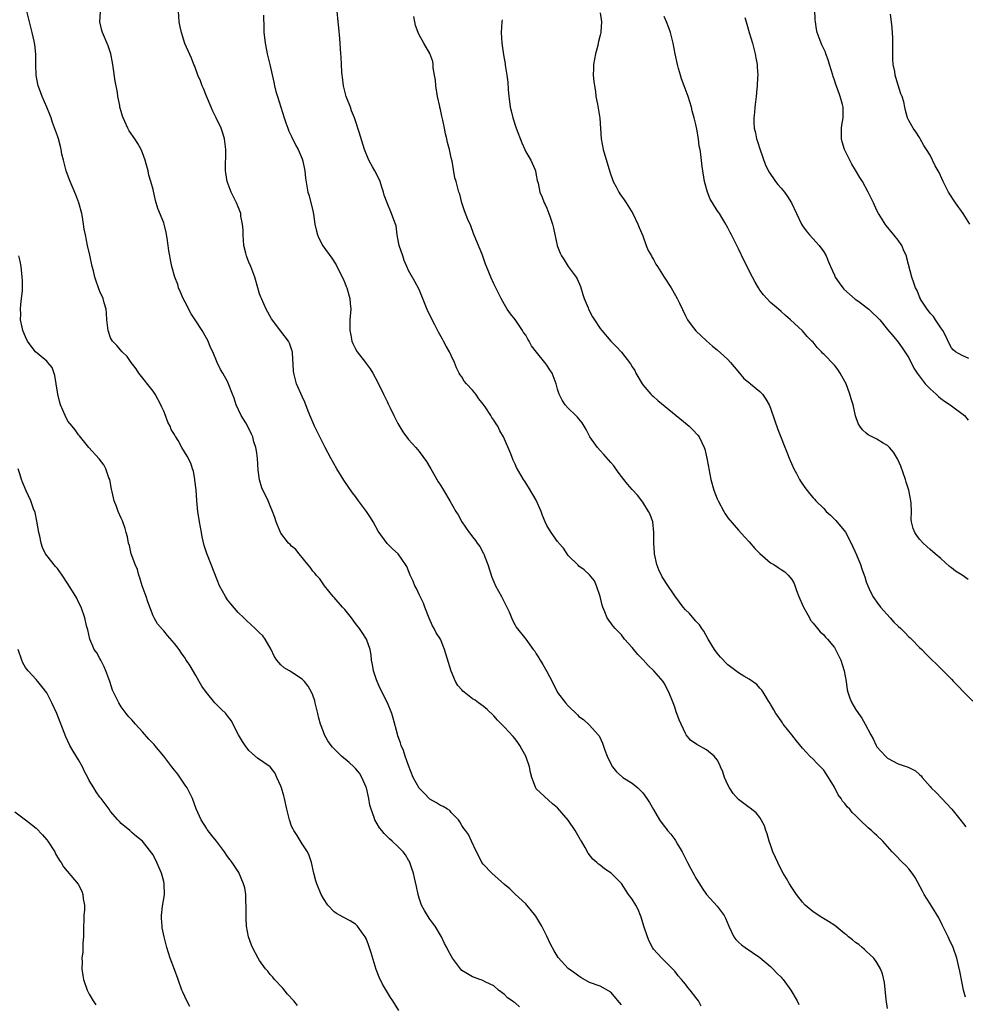
# Model space of a CAD drawing. Units: inches. Extents: x 2514000 to 2515597, y 1512000 to 1515000.
# Drawn here: x 2514860 to 2515038, y 1512174 to 1512359 of the extents above; entities that cross this region are included whole.
import ezdxf

# ---------------------------------------------------------------- set-up
doc = ezdxf.new("R2010")
doc.units = ezdxf.units.IN
doc.header["$MEASUREMENT"] = 0
doc.layers.add('LD25141512_10ft', color=93, linetype='Continuous')

msp = doc.modelspace()

# ---------------------------------------------------------------- linework, layer by layer
at = {"layer": 'LD25141512_10ft'}
for points, elevation in [([(2515038.29, 1512295.71), (2515037, 1512296.27), (2515035.77, 1512297), (2515035.35, 1512297.35), (2515035, 1512297.73), (2515034.57, 1512298.57), (2515033.92, 1512299.92), (2515033.38, 1512301), (2515033, 1512301.5), (2515032, 1512303), (2515031.61, 1512303.61), (2515031, 1512304.28), (2515030.71, 1512304.71), (2515030.42, 1512305), (2515029.33, 1512306.67), (2515029.14, 1512307), (2515029.11, 1512307.11), (2515029, 1512307.33), (2515028.54, 1512308.54), (2515028.23, 1512309), (2515027.95, 1512309.95), (2515027.58, 1512311), (2515026.62, 1512314.62), (2515026.54, 1512315), (2515026.14, 1512315.86), (2515025.67, 1512317), (2515025, 1512317.96), (2515024.18, 1512319), (2515022.73, 1512320.73), (2515022.55, 1512321), (2515021.87, 1512322.13), (2515021.32, 1512323), (2515021, 1512323.58), (2515020.34, 1512325), (2515019.37, 1512327), (2515018.26, 1512329), (2515017.78, 1512329.78), (2515017, 1512331.13), (2515016.28, 1512332.28), (2515015.88, 1512333), (2515014.88, 1512335), (2515014.45, 1512336.45), (2515014.32, 1512337), (2515014.32, 1512337.68), (2515014.35, 1512339), (2515014.42, 1512339.58), (2515014.67, 1512341), (2515014.66, 1512343), (2515014.55, 1512343.45), (2515014.09, 1512345), (2515013.6, 1512346.4), (2515013.26, 1512347.26), (2515013, 1512348.08), (2515012.75, 1512348.75), (2515012.69, 1512349), (2515012.09, 1512351), (2515011.86, 1512351.86), (2515011.4, 1512353), (2515011.31, 1512353.31), (2515011, 1512353.94), (2515010.68, 1512354.68), (2515010.51, 1512355), (2515009.77, 1512357), (2515009.64, 1512357.64), (2515009.44, 1512359), (2515009.4, 1512359.4), (2515009.34, 1512361.34)], 8320), ([(2514953.85, 1512173.85), (2514953, 1512174.6), (2514952.75, 1512174.75), (2514952.43, 1512175), (2514951.58, 1512175.58), (2514951, 1512176.16), (2514949.89, 1512177), (2514949, 1512177.79), (2514947.51, 1512178.49), (2514946.85, 1512178.85), (2514946.36, 1512179), (2514945.38, 1512179.38), (2514945, 1512179.47), (2514944.07, 1512180.07), (2514943, 1512180.72), (2514942.73, 1512181), (2514941.28, 1512183), (2514941, 1512183.47), (2514940.46, 1512184.46), (2514940.19, 1512185), (2514939.77, 1512185.77), (2514939.19, 1512187), (2514937.98, 1512189), (2514937.58, 1512189.58), (2514937, 1512190.36), (2514936.56, 1512191), (2514935.98, 1512191.98), (2514935.44, 1512193), (2514935, 1512194.29), (2514934.79, 1512195), (2514934.49, 1512196.49), (2514934.12, 1512198.12), (2514933.89, 1512199), (2514933.69, 1512199.69), (2514933.24, 1512201), (2514933.17, 1512201.17), (2514933, 1512201.46), (2514932.43, 1512202.43), (2514932.01, 1512203), (2514931, 1512204.01), (2514929.93, 1512205), (2514929.43, 1512205.43), (2514929, 1512205.89), (2514928.43, 1512206.43), (2514927.95, 1512207), (2514927.52, 1512207.52), (2514926.67, 1512209), (2514926.55, 1512209.45), (2514925.98, 1512211), (2514925.74, 1512211.74), (2514925.53, 1512213), (2514925.06, 1512215), (2514925, 1512215.18), (2514924.21, 1512217), (2514923.77, 1512217.77), (2514923, 1512218.68), (2514922.7, 1512219), (2514921.82, 1512219.82), (2514920.41, 1512221), (2514919, 1512222.34), (2514918.67, 1512222.67), (2514918.45, 1512223), (2514917.84, 1512223.84), (2514917.22, 1512225), (2514917, 1512225.53), (2514916.46, 1512227), (2514916.15, 1512228.15), (2514915.94, 1512229), (2514915.77, 1512229.77), (2514915.45, 1512231), (2514915.37, 1512231.37), (2514915, 1512232.46), (2514914.76, 1512233), (2514914.15, 1512234.15), (2514913.42, 1512235), (2514913, 1512235.44), (2514911, 1512236.79), (2514910.59, 1512237), (2514909.6, 1512237.6), (2514909, 1512238.12), (2514908.24, 1512239), (2514907.77, 1512239.77), (2514907.18, 1512241), (2514906.02, 1512243), (2514905.58, 1512243.58), (2514905, 1512244.19), (2514904.19, 1512245), (2514902.51, 1512246.51), (2514902.03, 1512247), (2514901, 1512247.98), (2514899.59, 1512249.59), (2514899, 1512250.38), (2514898.58, 1512251), (2514897.48, 1512253), (2514897, 1512254.11), (2514895.93, 1512257), (2514895.1, 1512259.1), (2514894.61, 1512260.61), (2514894.22, 1512262.22), (2514894.06, 1512263), (2514893.68, 1512265), (2514893.37, 1512267), (2514893.19, 1512269), (2514893.06, 1512271.06), (2514892.86, 1512272.86), (2514892.83, 1512273), (2514892.56, 1512274.56), (2514892.38, 1512275), (2514892.06, 1512276.06), (2514891.37, 1512277.37), (2514890.41, 1512279), (2514889.68, 1512280.32), (2514889.26, 1512281), (2514889.15, 1512281.15), (2514889, 1512281.43), (2514888.41, 1512282.41), (2514888.21, 1512283), (2514887.77, 1512283.77), (2514887.33, 1512285), (2514887, 1512285.82), (2514886.61, 1512286.61), (2514886.45, 1512287), (2514885.39, 1512289), (2514885, 1512289.62), (2514882.34, 1512293), (2514881.78, 1512293.78), (2514880.87, 1512295), (2514880.1, 1512296.1), (2514879.15, 1512297), (2514878.17, 1512298.17), (2514877.37, 1512299), (2514877, 1512299.64), (2514876.53, 1512301), (2514876.32, 1512303), (2514876.26, 1512304.26), (2514876.16, 1512305), (2514875.79, 1512306.21), (2514875.6, 1512307), (2514875, 1512308.33), (2514874.74, 1512309), (2514874.27, 1512310.27), (2514874.06, 1512311), (2514873.77, 1512312.23), (2514873.57, 1512313), (2514873.13, 1512315.13), (2514872.69, 1512317), (2514872.26, 1512319), (2514872.06, 1512320.06), (2514871.93, 1512321), (2514871.72, 1512322.28), (2514871.58, 1512323), (2514871.06, 1512325), (2514870.5, 1512326.5), (2514869.3, 1512329.3), (2514868.66, 1512331), (2514868.13, 1512333), (2514867.87, 1512334.13), (2514867.71, 1512335), (2514867.58, 1512335.58), (2514867.19, 1512337), (2514867, 1512337.58), (2514866.1, 1512340.1), (2514865.82, 1512341), (2514865.57, 1512341.57), (2514865.04, 1512343), (2514864.12, 1512345), (2514863.66, 1512346.34), (2514863.38, 1512347), (2514863.31, 1512347.31), (2514863.04, 1512349), (2514862.98, 1512351), (2514862.96, 1512352.96), (2514862.74, 1512354.74), (2514862.62, 1512355.38), (2514862.25, 1512357), (2514861.99, 1512357.99), (2514861.27, 1512361)], 8220), ([(2514973, 1512174.25), (2514972.65, 1512174.65), (2514971, 1512176.59), (2514969, 1512177.73), (2514967, 1512178.46), (2514965.39, 1512179.39), (2514965, 1512179.6), (2514964.22, 1512180.22), (2514963, 1512181.08), (2514961.12, 1512183.12), (2514960.36, 1512184.36), (2514959.65, 1512185.65), (2514959, 1512187.12), (2514958.04, 1512189), (2514957.68, 1512189.68), (2514956.93, 1512190.93), (2514955, 1512193.24), (2514953, 1512195.04), (2514952.02, 1512196.02), (2514951, 1512196.86), (2514948.63, 1512199), (2514947, 1512200.69), (2514946.76, 1512201), (2514946.18, 1512202.18), (2514945.74, 1512203), (2514944.84, 1512205), (2514944.25, 1512206.25), (2514943.67, 1512207), (2514943.41, 1512207.41), (2514943, 1512207.94), (2514942.65, 1512208.65), (2514942.36, 1512209), (2514941, 1512210.41), (2514940.74, 1512210.74), (2514940.29, 1512211), (2514939.52, 1512211.52), (2514939, 1512211.72), (2514938.23, 1512212.23), (2514937, 1512212.91), (2514935.96, 1512213.96), (2514935, 1512214.95), (2514933.87, 1512217), (2514933, 1512219.21), (2514932.38, 1512221), (2514932.04, 1512222.04), (2514931.6, 1512223), (2514931.49, 1512223.49), (2514931, 1512224.79), (2514930.9, 1512225.1), (2514930.13, 1512228.13), (2514929.82, 1512229), (2514929.04, 1512231), (2514928.32, 1512232.32), (2514928.02, 1512233), (2514927.68, 1512233.68), (2514927.11, 1512235), (2514927, 1512235.36), (2514926.4, 1512237), (2514926.22, 1512238.22), (2514926.03, 1512239), (2514925.97, 1512239.97), (2514925.75, 1512241), (2514925.07, 1512243), (2514924.25, 1512244.25), (2514923.79, 1512245), (2514923, 1512245.93), (2514922.26, 1512247), (2514921, 1512248.54), (2514920.56, 1512249), (2514919, 1512250.81), (2514918.81, 1512251), (2514917.22, 1512253), (2514916.31, 1512254.31), (2514915.63, 1512255), (2514915.36, 1512255.36), (2514915, 1512255.75), (2514914.52, 1512256.52), (2514914.09, 1512257), (2514912.41, 1512259), (2514911.81, 1512259.81), (2514911, 1512260.43), (2514910.74, 1512260.74), (2514910.46, 1512261), (2514909, 1512262.87), (2514908.92, 1512263), (2514908.12, 1512265), (2514907.85, 1512265.85), (2514907.44, 1512267), (2514907, 1512268.01), (2514906.6, 1512269), (2514905.44, 1512271.44), (2514905, 1512272.91), (2514904.75, 1512274.75), (2514904.58, 1512277), (2514904.39, 1512278.39), (2514904.28, 1512279), (2514903.95, 1512280.05), (2514903.7, 1512281), (2514903.5, 1512281.5), (2514903, 1512282.55), (2514902.39, 1512283.61), (2514901.55, 1512285), (2514900.61, 1512287), (2514900.25, 1512288.25), (2514899.88, 1512289), (2514899.21, 1512290.79), (2514899.12, 1512291.12), (2514899, 1512291.42), (2514898.09, 1512293), (2514897.66, 1512293.66), (2514897, 1512294.99), (2514896.2, 1512297), (2514895.79, 1512297.79), (2514895.33, 1512299), (2514895, 1512299.55), (2514894.24, 1512301), (2514893, 1512302.81), (2514892.15, 1512304.15), (2514891, 1512306.29), (2514890.66, 1512307), (2514890.17, 1512308.17), (2514889.79, 1512309), (2514889.63, 1512309.63), (2514889.07, 1512311), (2514888.52, 1512313), (2514888.27, 1512314.27), (2514888.15, 1512315), (2514887.96, 1512315.96), (2514887.83, 1512317), (2514887.63, 1512318.37), (2514887.43, 1512319.43), (2514887.07, 1512321), (2514887, 1512321.22), (2514885.91, 1512323.91), (2514885.46, 1512325.46), (2514885, 1512327.48), (2514884.58, 1512329), (2514884.22, 1512330.22), (2514884.04, 1512331), (2514883.69, 1512332.31), (2514883.48, 1512333), (2514883, 1512334.37), (2514882.76, 1512335), (2514882.12, 1512336.12), (2514881.57, 1512337), (2514880.51, 1512338.51), (2514880.27, 1512339), (2514879.71, 1512340.29), (2514879.36, 1512341), (2514879.27, 1512341.27), (2514879, 1512342.19), (2514878.8, 1512342.8), (2514878.76, 1512343), (2514878.72, 1512343.28), (2514878.37, 1512345), (2514878.28, 1512345.72), (2514877.87, 1512347.87), (2514877.46, 1512350.54), (2514877.36, 1512351.36), (2514877.02, 1512353), (2514876.53, 1512354.53), (2514875.5, 1512357), (2514875.38, 1512357.38), (2514875.01, 1512359), (2514875.09, 1512360.91)], 8230), ([(2514987.99, 1512173.99), (2514987.47, 1512175), (2514987, 1512175.64), (2514985.91, 1512177), (2514985.47, 1512177.47), (2514985, 1512178.11), (2514984.25, 1512179), (2514983.67, 1512179.67), (2514983, 1512180.57), (2514982.8, 1512180.8), (2514980.59, 1512183), (2514979, 1512184.7), (2514978.82, 1512185), (2514978.21, 1512186.21), (2514977.87, 1512187), (2514977.18, 1512189), (2514976.7, 1512190.7), (2514976.58, 1512191), (2514976.16, 1512192.16), (2514975.68, 1512193), (2514975, 1512194.12), (2514974.35, 1512195), (2514973, 1512197.03), (2514971.05, 1512199), (2514969.79, 1512199.79), (2514969, 1512200.47), (2514968.68, 1512200.68), (2514968.35, 1512201), (2514967.63, 1512201.63), (2514966.76, 1512202.76), (2514966.16, 1512203.84), (2514965.47, 1512205), (2514965.28, 1512205.28), (2514964.3, 1512207), (2514963, 1512208.93), (2514961, 1512211.24), (2514960.01, 1512212.01), (2514957, 1512214.83), (2514956.88, 1512215), (2514956.84, 1512215.16), (2514956.15, 1512217), (2514955.88, 1512217.88), (2514955.71, 1512219), (2514955, 1512221), (2514954.3, 1512222.3), (2514953.88, 1512223), (2514953.52, 1512223.52), (2514953, 1512224.24), (2514952.65, 1512224.65), (2514951, 1512226.43), (2514949.73, 1512227.73), (2514949, 1512228.54), (2514947.74, 1512229.74), (2514947, 1512230.35), (2514946.14, 1512231), (2514945.48, 1512231.48), (2514945, 1512231.78), (2514943.46, 1512233), (2514943.21, 1512233.21), (2514943, 1512233.43), (2514942.27, 1512234.27), (2514941.84, 1512235), (2514941, 1512236.95), (2514939.77, 1512241), (2514939.56, 1512241.56), (2514939, 1512242.96), (2514938.19, 1512244.19), (2514937.8, 1512245), (2514937.48, 1512245.48), (2514936.89, 1512246.89), (2514936.04, 1512249), (2514935.77, 1512249.77), (2514935, 1512251.37), (2514934.5, 1512252.5), (2514934.19, 1512253), (2514933.85, 1512253.85), (2514933.28, 1512255), (2514932.64, 1512256.64), (2514932.43, 1512257), (2514931.06, 1512259), (2514929.96, 1512259.96), (2514928.97, 1512260.97), (2514927.3, 1512263.3), (2514926.32, 1512265), (2514925.82, 1512265.82), (2514925.06, 1512267), (2514923.61, 1512269), (2514923, 1512269.78), (2514922.49, 1512270.49), (2514920.84, 1512272.84), (2514919.51, 1512275), (2514918.38, 1512277), (2514917.33, 1512279), (2514916.31, 1512281), (2514915.33, 1512283), (2514915, 1512283.74), (2514914.62, 1512284.62), (2514914.14, 1512285.86), (2514913.53, 1512287.53), (2514913, 1512288.56), (2514911.92, 1512291), (2514911.41, 1512293), (2514911.39, 1512293.39), (2514911.16, 1512296.84), (2514911.16, 1512297), (2514911.13, 1512297.13), (2514910.63, 1512298.63), (2514910.41, 1512299), (2514909, 1512300.88), (2514907.21, 1512303.21), (2514906.26, 1512305), (2514905.33, 1512307), (2514905.24, 1512307.24), (2514905, 1512307.9), (2514904.65, 1512309), (2514904.09, 1512311), (2514903.37, 1512313), (2514903, 1512313.82), (2514902.66, 1512314.66), (2514902.55, 1512315), (2514902.44, 1512315.56), (2514902.06, 1512317), (2514901.89, 1512319), (2514901.89, 1512319.88), (2514901.78, 1512321), (2514901.49, 1512322.51), (2514901.47, 1512323), (2514901, 1512324.24), (2514900.67, 1512325), (2514900.09, 1512326.09), (2514899.65, 1512327), (2514898.9, 1512329), (2514898.65, 1512330.65), (2514898.61, 1512331), (2514898.66, 1512335), (2514898.5, 1512336.5), (2514898.39, 1512337), (2514898.11, 1512338.11), (2514897.75, 1512339), (2514896.82, 1512341), (2514896.22, 1512342.22), (2514895.92, 1512343), (2514895, 1512345.05), (2514894.47, 1512346.47), (2514894.22, 1512347), (2514893.9, 1512347.9), (2514893.41, 1512349), (2514892.78, 1512350.78), (2514892.67, 1512351), (2514892.2, 1512352.2), (2514890.96, 1512354.96), (2514890.31, 1512357), (2514890.07, 1512358.07), (2514889.91, 1512359), (2514889.76, 1512361)], 8240), ([(2514905.74, 1512360.26), (2514905.8, 1512357.8), (2514905.8, 1512357), (2514905.92, 1512356.08), (2514906.02, 1512355), (2514906.32, 1512353.68), (2514906.44, 1512353), (2514906.94, 1512351), (2514907.67, 1512347.67), (2514907.79, 1512347), (2514908.06, 1512345.94), (2514908.34, 1512345), (2514909.62, 1512341), (2514909.96, 1512340.04), (2514910.28, 1512339), (2514910.47, 1512338.47), (2514911, 1512337.49), (2514911.79, 1512335.79), (2514912.26, 1512335), (2514913, 1512333.25), (2514913.15, 1512332.85), (2514913.52, 1512331), (2514913.63, 1512329.63), (2514913.88, 1512328.12), (2514914.09, 1512327), (2514914.33, 1512326.33), (2514915, 1512323.51), (2514915.12, 1512322.88), (2514915.41, 1512321), (2514915.68, 1512319.68), (2514915.89, 1512319), (2514916.21, 1512318.21), (2514916.91, 1512316.91), (2514918.56, 1512314.56), (2514919.36, 1512313.36), (2514920, 1512312), (2514920.68, 1512310.68), (2514921, 1512309.97), (2514921.28, 1512309.28), (2514921.38, 1512309), (2514921.97, 1512307), (2514922.04, 1512306.04), (2514922.14, 1512305), (2514921.97, 1512303), (2514921.95, 1512301), (2514922.12, 1512300.12), (2514922.36, 1512299), (2514922.53, 1512298.53), (2514923, 1512297.53), (2514923.34, 1512297), (2514924.88, 1512295), (2514925, 1512294.82), (2514925.8, 1512293.8), (2514926.3, 1512293), (2514927.24, 1512291.24), (2514928.31, 1512289), (2514928.52, 1512288.52), (2514929, 1512287.65), (2514929.18, 1512287.18), (2514929.56, 1512286.44), (2514930.22, 1512285), (2514931, 1512283.53), (2514931.93, 1512281.93), (2514933, 1512280.53), (2514934.38, 1512279), (2514935, 1512278.27), (2514936.34, 1512276.34), (2514937, 1512275.29), (2514937.15, 1512275), (2514938.55, 1512272.55), (2514939, 1512271.9), (2514939.56, 1512271), (2514940.75, 1512269), (2514941.88, 1512267), (2514942.32, 1512266.32), (2514943, 1512265.05), (2514944.41, 1512263), (2514944.67, 1512262.67), (2514945, 1512262.18), (2514945.54, 1512261.54), (2514945.91, 1512261), (2514946.38, 1512260.38), (2514947.1, 1512259.1), (2514947.15, 1512259), (2514947.21, 1512258.79), (2514947.89, 1512257), (2514948.63, 1512254.63), (2514949, 1512253.75), (2514949.34, 1512253), (2514950.45, 1512251), (2514951.49, 1512249), (2514951.89, 1512248.11), (2514952.54, 1512246.54), (2514953, 1512245.61), (2514953.22, 1512245.22), (2514955, 1512242.95), (2514956.42, 1512241), (2514956.69, 1512240.69), (2514957, 1512240.24), (2514957.47, 1512239.47), (2514957.72, 1512239), (2514958.24, 1512238.24), (2514959, 1512236.89), (2514959.99, 1512235), (2514961, 1512232.95), (2514962.49, 1512231), (2514963, 1512230.43), (2514964.75, 1512228.75), (2514965, 1512228.46), (2514965.85, 1512227.85), (2514967, 1512226.82), (2514968.62, 1512225), (2514968.79, 1512224.79), (2514969.42, 1512223.42), (2514969.87, 1512222.13), (2514970.31, 1512221), (2514971, 1512219.53), (2514971.31, 1512219), (2514972.06, 1512218.06), (2514973.11, 1512217.11), (2514973.25, 1512217), (2514975, 1512215.88), (2514976.06, 1512215), (2514977, 1512214.09), (2514977.79, 1512213), (2514978.26, 1512212.26), (2514979, 1512210.97), (2514980.17, 1512209), (2514981, 1512207.81), (2514981.38, 1512207.38), (2514981.67, 1512207), (2514982.3, 1512206.3), (2514983, 1512205.31), (2514983.15, 1512205.15), (2514983.24, 1512205), (2514983.55, 1512204.45), (2514984.43, 1512203), (2514984.62, 1512202.62), (2514985.39, 1512201), (2514985.95, 1512199.95), (2514986.65, 1512198.65), (2514987, 1512198.04), (2514987.68, 1512197), (2514988.15, 1512196.15), (2514989, 1512194.99), (2514991, 1512192.81), (2514992.29, 1512191), (2514992.56, 1512190.56), (2514993.15, 1512189), (2514994.13, 1512187), (2514994.51, 1512186.51), (2514995, 1512186.01), (2514995.54, 1512185.54), (2514996.25, 1512185), (2514999, 1512183.13), (2515001, 1512181.46), (2515001.46, 1512181), (2515002.2, 1512180.2), (2515003, 1512179.43), (2515003.2, 1512179.2), (2515003.37, 1512179), (2515004.8, 1512177), (2515005.99, 1512175), (2515006.31, 1512174.31)], 8250), ([(2515023, 1512173.54), (2515022.74, 1512175.26), (2515022.42, 1512178.42), (2515022.07, 1512180.07), (2515021.68, 1512181), (2515021, 1512182.2), (2515020.4, 1512183), (2515019, 1512184.31), (2515018.66, 1512184.66), (2515018.22, 1512185), (2515017.59, 1512185.59), (2515017, 1512185.93), (2515016.43, 1512186.43), (2515015.69, 1512187), (2515015.33, 1512187.33), (2515015, 1512187.56), (2515013.12, 1512189.12), (2515011.92, 1512189.92), (2515010.67, 1512190.67), (2515009, 1512191.71), (2515007.53, 1512193), (2515007, 1512193.54), (2515005.89, 1512195), (2515005.54, 1512195.54), (2515005, 1512196.29), (2515004.55, 1512197), (2515004, 1512198), (2515003.38, 1512199), (2515003, 1512199.68), (2515002.35, 1512201), (2515001.92, 1512201.92), (2515001.46, 1512203), (2515001, 1512204.29), (2515000.75, 1512205), (2515000.37, 1512206.37), (2515000.12, 1512207), (2514999.88, 1512207.88), (2514999.28, 1512209), (2514999, 1512209.46), (2514998.31, 1512210.31), (2514997.2, 1512211.2), (2514997, 1512211.33), (2514995, 1512212.83), (2514993.99, 1512213.99), (2514993.32, 1512215), (2514993, 1512215.61), (2514992.39, 1512217), (2514992.04, 1512218.04), (2514991.62, 1512219), (2514991.45, 1512219.45), (2514991, 1512220.27), (2514990.41, 1512221), (2514989, 1512222.19), (2514987.17, 1512223.17), (2514985.99, 1512223.99), (2514985.15, 1512225), (2514985, 1512225.22), (2514983.81, 1512227.81), (2514983.43, 1512229), (2514983.3, 1512229.3), (2514983, 1512230.21), (2514982.71, 1512231), (2514981.88, 1512233), (2514981, 1512234.72), (2514980.82, 1512235), (2514979.11, 1512237), (2514978.04, 1512238.04), (2514977.06, 1512239.06), (2514976.1, 1512240.1), (2514975, 1512241.39), (2514973.6, 1512243), (2514973, 1512243.76), (2514971.82, 1512245), (2514971.44, 1512245.44), (2514970.32, 1512247), (2514969.9, 1512248.1), (2514969.49, 1512249), (2514969.38, 1512249.38), (2514968.99, 1512250.99), (2514968.33, 1512253), (2514967.91, 1512253.91), (2514967, 1512255.08), (2514966.01, 1512256.01), (2514965, 1512256.71), (2514964.86, 1512256.86), (2514963, 1512258.7), (2514962.08, 1512260.08), (2514961.25, 1512261), (2514961.15, 1512261.15), (2514961, 1512261.32), (2514959.8, 1512263), (2514959, 1512264.33), (2514958.67, 1512265), (2514958.19, 1512266.19), (2514957.89, 1512267), (2514957, 1512269.08), (2514955.54, 1512271.54), (2514954.75, 1512272.75), (2514954.56, 1512273), (2514953.26, 1512275.26), (2514953, 1512275.85), (2514952.63, 1512276.63), (2514952.18, 1512277.82), (2514950.84, 1512281), (2514950.16, 1512282.16), (2514949.74, 1512283), (2514949.44, 1512283.44), (2514949, 1512284.13), (2514948.63, 1512284.63), (2514948.44, 1512285), (2514947.37, 1512286.63), (2514947, 1512287.17), (2514946.19, 1512288.18), (2514945.61, 1512289), (2514945, 1512289.79), (2514943.87, 1512291), (2514943.47, 1512291.47), (2514943, 1512292.3), (2514942.67, 1512292.67), (2514942.52, 1512293), (2514941.98, 1512293.98), (2514941.6, 1512295), (2514941, 1512296.32), (2514940.67, 1512297), (2514940.05, 1512298.05), (2514939.56, 1512299), (2514939.35, 1512299.35), (2514938.65, 1512300.65), (2514937.93, 1512302.07), (2514937.28, 1512303.28), (2514937, 1512303.91), (2514936.63, 1512304.63), (2514935, 1512308.67), (2514934.18, 1512310.18), (2514933, 1512312.27), (2514932.67, 1512313), (2514932.18, 1512314.18), (2514931.89, 1512315), (2514931.25, 1512317), (2514931, 1512318.26), (2514930.87, 1512319), (2514930.64, 1512320.64), (2514930.52, 1512321), (2514930.22, 1512321.78), (2514929.8, 1512323), (2514928.96, 1512325), (2514928.41, 1512326.41), (2514928.28, 1512327), (2514927.96, 1512327.96), (2514927.65, 1512329), (2514927.45, 1512329.45), (2514926.65, 1512331), (2514926.24, 1512331.76), (2514925.54, 1512333), (2514924.73, 1512335), (2514923.7, 1512338.3), (2514923, 1512340.39), (2514922.82, 1512341), (2514922.29, 1512342.29), (2514922.08, 1512343), (2514921.3, 1512345), (2514920.75, 1512347), (2514920.61, 1512348.61), (2514920.52, 1512349), (2514920.43, 1512349.57), (2514920.4, 1512351), (2514920.35, 1512352.35), (2514920.28, 1512353), (2514920.09, 1512355.91), (2514919.88, 1512357.88), (2514919.79, 1512359), (2514919.55, 1512361)], 8260), ([(2515037.67, 1512175.67), (2515037.28, 1512177), (2515037, 1512178.3), (2515036.58, 1512180.58), (2515036.34, 1512181.66), (2515036, 1512183), (2515035.32, 1512185), (2515034.56, 1512186.56), (2515034.37, 1512187), (2515033.38, 1512189), (2515033.27, 1512189.27), (2515032.62, 1512190.62), (2515031.3, 1512192.7), (2515031, 1512193.22), (2515029.89, 1512195), (2515029.59, 1512195.59), (2515028.17, 1512198.17), (2515027.6, 1512199), (2515027, 1512199.78), (2515026.43, 1512200.43), (2515025.83, 1512201), (2515024.42, 1512202.42), (2515023.86, 1512203), (2515022.1, 1512205), (2515021, 1512206.05), (2515020.49, 1512206.49), (2515019.99, 1512207), (2515019.44, 1512207.44), (2515017.8, 1512209), (2515017, 1512209.8), (2515016.37, 1512210.37), (2515015.89, 1512211), (2515015.43, 1512211.43), (2515015, 1512212.07), (2515014.55, 1512212.55), (2515014.29, 1512213), (2515013.73, 1512213.73), (2515013, 1512215.16), (2515011.91, 1512217), (2515011, 1512218.35), (2515010.42, 1512219), (2515009.68, 1512219.68), (2515009, 1512220.41), (2515008.38, 1512221), (2515007, 1512222.48), (2515005.87, 1512223.87), (2515005, 1512225), (2515003.36, 1512227), (2515003.23, 1512227.23), (2515002.44, 1512228.44), (2515001.99, 1512229), (2515001.66, 1512229.66), (2515001, 1512230.75), (2515000.92, 1512230.91), (2515000.58, 1512231.42), (2514999.62, 1512233), (2514999.37, 1512233.37), (2514999, 1512233.74), (2514998.43, 1512234.43), (2514997, 1512235.45), (2514995.97, 1512236.03), (2514995, 1512236.63), (2514993, 1512238.15), (2514991.62, 1512239.62), (2514991, 1512240.32), (2514990.51, 1512241), (2514989.3, 1512243), (2514988.49, 1512244.49), (2514988.12, 1512245), (2514987.67, 1512245.67), (2514987, 1512246.36), (2514985.77, 1512247.77), (2514985, 1512248.5), (2514984.6, 1512249), (2514983.93, 1512249.93), (2514983, 1512251.11), (2514981.46, 1512253.46), (2514981, 1512254.1), (2514980.66, 1512254.66), (2514980.02, 1512256.02), (2514979.65, 1512257), (2514979.18, 1512259), (2514979.19, 1512259.19), (2514979.08, 1512261), (2514979.11, 1512263), (2514978.89, 1512265), (2514978.42, 1512266.42), (2514978.11, 1512267), (2514977, 1512268.75), (2514976.02, 1512270.02), (2514975, 1512271.11), (2514974.14, 1512272.14), (2514973.46, 1512273), (2514973, 1512273.56), (2514972.38, 1512274.38), (2514971.56, 1512275.56), (2514971, 1512276.16), (2514969.7, 1512277.7), (2514969, 1512278.41), (2514968.47, 1512279), (2514967.06, 1512281), (2514966.38, 1512282.38), (2514965.97, 1512283), (2514965.64, 1512283.64), (2514965, 1512284.38), (2514964.73, 1512284.73), (2514964.43, 1512285), (2514963, 1512286.38), (2514962.42, 1512287), (2514961.87, 1512287.87), (2514961.27, 1512289), (2514961, 1512289.95), (2514960.73, 1512291), (2514959.99, 1512293), (2514959.57, 1512293.57), (2514959, 1512294.47), (2514958.63, 1512295), (2514957.05, 1512296.95), (2514956.1, 1512298.1), (2514955.65, 1512299), (2514955.38, 1512299.38), (2514955, 1512300.1), (2514954.62, 1512300.62), (2514954.43, 1512301), (2514953, 1512303.07), (2514952.14, 1512304.14), (2514951.55, 1512305), (2514951, 1512305.91), (2514950.37, 1512307), (2514949.37, 1512309), (2514949, 1512309.77), (2514948.44, 1512311), (2514948.05, 1512311.95), (2514947.63, 1512313), (2514947.48, 1512313.48), (2514946.95, 1512314.95), (2514946.86, 1512315.14), (2514945.21, 1512319.21), (2514944.67, 1512320.67), (2514944.16, 1512321.84), (2514943.5, 1512323.5), (2514942.99, 1512325), (2514942.61, 1512326.61), (2514942.45, 1512327), (2514942.23, 1512327.77), (2514941.92, 1512329), (2514941.71, 1512329.71), (2514941.17, 1512332.83), (2514941, 1512333.48), (2514940.66, 1512335), (2514940.32, 1512336.32), (2514940.19, 1512337), (2514939.95, 1512337.95), (2514939.77, 1512339), (2514939.46, 1512340.54), (2514939.27, 1512341.27), (2514939, 1512342.56), (2514938.9, 1512342.9), (2514938.87, 1512343.13), (2514938.44, 1512345), (2514938.11, 1512347), (2514938.03, 1512348.03), (2514937.88, 1512349), (2514937.63, 1512350.37), (2514937.59, 1512351), (2514937.53, 1512351.53), (2514937, 1512353.05), (2514935.87, 1512355), (2514935, 1512356.6), (2514934.8, 1512357), (2514934.32, 1512358.32), (2514934.17, 1512359), (2514934, 1512360)], 8270), ([(2514950.58, 1512359.42), (2514950.52, 1512359), (2514950.42, 1512357), (2514950.54, 1512355), (2514950.83, 1512352.83), (2514951.14, 1512351.14), (2514951.16, 1512350.84), (2514951.46, 1512349), (2514951.65, 1512347.65), (2514951.71, 1512346.29), (2514951.84, 1512345), (2514951.95, 1512344.05), (2514952.1, 1512343), (2514952.28, 1512342.28), (2514952.57, 1512341), (2514953.22, 1512339), (2514954.26, 1512336.26), (2514954.83, 1512335), (2514955, 1512334.59), (2514955.94, 1512333), (2514956.71, 1512331.29), (2514956.82, 1512331), (2514957, 1512330.19), (2514957.19, 1512329.19), (2514957.32, 1512328.68), (2514957.67, 1512327), (2514958.07, 1512326.07), (2514958.48, 1512325), (2514958.68, 1512324.68), (2514959, 1512323.96), (2514959.36, 1512323), (2514959.52, 1512322.48), (2514960.02, 1512321), (2514960.22, 1512320.22), (2514960.93, 1512317), (2514961, 1512316.76), (2514961.5, 1512315.5), (2514961.76, 1512315), (2514962.26, 1512314.26), (2514963, 1512313.03), (2514964.46, 1512311), (2514964.68, 1512310.68), (2514965.29, 1512309.29), (2514965.76, 1512307.76), (2514966.02, 1512307), (2514966.72, 1512305.28), (2514966.82, 1512305), (2514967.56, 1512303.56), (2514967.91, 1512303), (2514969, 1512301.39), (2514969.29, 1512301), (2514971.02, 1512299), (2514972.01, 1512298.01), (2514973, 1512296.91), (2514974.71, 1512294.71), (2514975, 1512294.19), (2514975.48, 1512293.48), (2514975.72, 1512293), (2514976.86, 1512291), (2514977, 1512290.78), (2514978.52, 1512289), (2514978.76, 1512288.76), (2514979, 1512288.57), (2514979.83, 1512287.83), (2514985.34, 1512283.34), (2514985.72, 1512283), (2514986.37, 1512282.37), (2514987.34, 1512281.34), (2514987.58, 1512281), (2514988.09, 1512279.91), (2514988.56, 1512279), (2514988.68, 1512278.68), (2514989.04, 1512277), (2514989.35, 1512275.35), (2514989.39, 1512275), (2514989.8, 1512273), (2514990.36, 1512271), (2514991, 1512269.38), (2514991.17, 1512269), (2514992.26, 1512267), (2514992.51, 1512266.51), (2514993, 1512265.79), (2514995, 1512263.44), (2514996.15, 1512262.15), (2514997, 1512261.26), (2514998.03, 1512260.03), (2514999, 1512259.05), (2515001, 1512257.34), (2515001.6, 1512257), (2515002.46, 1512256.46), (2515003, 1512256.09), (2515003.67, 1512255.66), (2515004.33, 1512255), (2515005, 1512254.16), (2515005.43, 1512253.43), (2515005.88, 1512252.12), (2515006.32, 1512251), (2515007.12, 1512249.12), (2515008.31, 1512247), (2515008.55, 1512246.55), (2515009, 1512245.97), (2515009.83, 1512245), (2515010.35, 1512244.35), (2515011, 1512243.81), (2515011.36, 1512243.36), (2515011.7, 1512243), (2515013, 1512241.4), (2515013.24, 1512241), (2515014.2, 1512239), (2515014.84, 1512237), (2515015.19, 1512235), (2515015.44, 1512233.44), (2515015.56, 1512233), (2515015.9, 1512231.9), (2515016.31, 1512231), (2515017, 1512229.84), (2515017.55, 1512229), (2515018.15, 1512228.15), (2515018.81, 1512227), (2515019.84, 1512225), (2515020.27, 1512224.27), (2515020.84, 1512223), (2515021, 1512222.75), (2515022.6, 1512221), (2515023, 1512220.63), (2515025, 1512219.55), (2515026.9, 1512218.9), (2515028.23, 1512218.23), (2515029, 1512217.56), (2515029.29, 1512217.29), (2515029.49, 1512217), (2515031, 1512215.26), (2515031.19, 1512215), (2515032.12, 1512214.12), (2515033.18, 1512213), (2515034.1, 1512212.1), (2515035.06, 1512211), (2515036.84, 1512208.84), (2515037.68, 1512207.68)], 8280), ([(2514969, 1512360.68), (2514969.25, 1512359), (2514969.13, 1512357.13), (2514969.11, 1512357), (2514969, 1512356.53), (2514968.69, 1512355.31), (2514968.65, 1512355), (2514968.54, 1512354.54), (2514968.1, 1512353), (2514967.73, 1512351), (2514967.74, 1512350.26), (2514967.71, 1512349), (2514967.81, 1512347.81), (2514967.92, 1512347), (2514968.09, 1512345.91), (2514968.21, 1512345), (2514968.49, 1512343.51), (2514968.93, 1512340.93), (2514969.18, 1512337), (2514969.56, 1512335), (2514970.82, 1512330.82), (2514971.47, 1512329), (2514971.98, 1512327.98), (2514972.52, 1512327), (2514972.71, 1512326.71), (2514973.53, 1512325.53), (2514973.87, 1512325), (2514975.12, 1512323), (2514976.07, 1512321), (2514976.34, 1512320.34), (2514977, 1512318.81), (2514977.66, 1512317), (2514978.03, 1512316.03), (2514978.62, 1512315), (2514978.74, 1512314.74), (2514979, 1512314.34), (2514979.45, 1512313.45), (2514979.77, 1512313), (2514981, 1512311.05), (2514982.33, 1512309), (2514982.58, 1512308.58), (2514983.48, 1512307), (2514983.88, 1512306.12), (2514985, 1512303.73), (2514985.43, 1512303), (2514986.07, 1512302.07), (2514987, 1512300.92), (2514989, 1512299.04), (2514990.08, 1512298.08), (2514991, 1512297.35), (2514992.23, 1512296.23), (2514993, 1512295.56), (2514993.48, 1512295), (2514994.16, 1512294.16), (2514995.19, 1512293), (2514995.99, 1512291.99), (2514997.1, 1512291.1), (2514997.24, 1512291), (2514999, 1512289.55), (2514999.52, 1512289), (2515000.1, 1512288.1), (2515000.76, 1512287), (2515001, 1512286.41), (2515001.77, 1512284.23), (2515002.37, 1512282.37), (2515004.21, 1512277.79), (2515004.54, 1512277), (2515005.41, 1512275), (2515005.89, 1512274.11), (2515006.46, 1512273), (2515006.65, 1512272.65), (2515007.46, 1512271.46), (2515008.34, 1512270.34), (2515009, 1512269.57), (2515009.28, 1512269.28), (2515009.51, 1512269), (2515011, 1512267.54), (2515011.47, 1512267), (2515012.27, 1512266.27), (2515013.25, 1512265.25), (2515015.07, 1512263.07), (2515016.15, 1512261), (2515017.15, 1512258.85), (2515017.94, 1512257), (2515018.19, 1512256.19), (2515018.63, 1512255), (2515018.7, 1512254.7), (2515019, 1512253.76), (2515019.27, 1512253), (2515019.57, 1512252.43), (2515020.24, 1512251), (2515020.54, 1512250.54), (2515021, 1512249.95), (2515021.68, 1512249), (2515023.46, 1512247), (2515024.2, 1512246.2), (2515025, 1512245.41), (2515025.47, 1512245), (2515026.23, 1512244.23), (2515027, 1512243.42), (2515027.24, 1512243.24), (2515027.49, 1512243), (2515029, 1512241.39), (2515029.44, 1512241), (2515030.21, 1512240.21), (2515033.24, 1512237.24), (2515033.45, 1512237), (2515035, 1512235.43), (2515035.39, 1512235), (2515036.21, 1512234.21), (2515037.34, 1512233), (2515039, 1512231.34)], 8290), ([(2515038.17, 1512254.17), (2515037, 1512255), (2515035.75, 1512255.75), (2515035, 1512256.41), (2515034.66, 1512256.66), (2515033, 1512258.15), (2515031.96, 1512259), (2515031, 1512259.83), (2515030.4, 1512260.4), (2515029.67, 1512261), (2515029, 1512261.78), (2515028.5, 1512262.49), (2515028.1, 1512263), (2515027.8, 1512263.8), (2515027.49, 1512265), (2515027.44, 1512265.44), (2515027.48, 1512267), (2515027.45, 1512268.55), (2515027.4, 1512269), (2515027.33, 1512269.33), (2515027, 1512271), (2515026.51, 1512272.51), (2515026.36, 1512273), (2515025.48, 1512275.48), (2515024.88, 1512276.88), (2515024.14, 1512278.14), (2515023.37, 1512279), (2515023, 1512279.36), (2515022.16, 1512279.84), (2515021, 1512280.58), (2515020.12, 1512281), (2515019.38, 1512281.38), (2515019, 1512281.69), (2515018.31, 1512282.31), (2515017.82, 1512283), (2515017.5, 1512283.5), (2515017, 1512284.97), (2515016.53, 1512287), (2515016.17, 1512288.17), (2515015.94, 1512289), (2515015.19, 1512291), (2515015, 1512291.4), (2515014.08, 1512293), (2515013.64, 1512293.64), (2515013, 1512294.45), (2515011, 1512296.54), (2515010.76, 1512296.76), (2515010.56, 1512297), (2515009.78, 1512297.78), (2515009, 1512298.77), (2515008.79, 1512299), (2515007.89, 1512299.89), (2515007, 1512300.91), (2515004.78, 1512303), (2515003.81, 1512303.81), (2515003, 1512304.57), (2515002.5, 1512305), (2515001, 1512306.27), (2514999.67, 1512307.67), (2514999, 1512308.6), (2514998.74, 1512309), (2514998.1, 1512310.1), (2514997.62, 1512311), (2514996.08, 1512314.08), (2514995, 1512316.35), (2514993.67, 1512319), (2514993.43, 1512319.43), (2514993, 1512320.32), (2514992.74, 1512320.74), (2514992.61, 1512321), (2514992.06, 1512321.94), (2514991.39, 1512323), (2514991.21, 1512323.21), (2514991, 1512323.58), (2514990.09, 1512325), (2514989.65, 1512325.65), (2514989.14, 1512327), (2514988.59, 1512329), (2514988.17, 1512331.83), (2514987.91, 1512334.09), (2514987.77, 1512335), (2514987.63, 1512335.63), (2514987.48, 1512337), (2514987.18, 1512338.82), (2514987, 1512339.69), (2514986.66, 1512341), (2514986.3, 1512342.3), (2514986.14, 1512343), (2514985.56, 1512345), (2514984.8, 1512347), (2514984.28, 1512348.28), (2514984.07, 1512349), (2514983.73, 1512350.27), (2514983.51, 1512351), (2514983.1, 1512353), (2514982.72, 1512355), (2514982.21, 1512357), (2514981.9, 1512357.9), (2514981.45, 1512359), (2514981, 1512360.01)], 8300), ([(2514996.2, 1512359.8), (2514996.4, 1512359), (2514996.55, 1512358.55), (2514996.97, 1512357), (2514997.6, 1512355), (2514998.14, 1512353), (2514998.23, 1512352.23), (2514998.5, 1512351), (2514998.49, 1512350.49), (2514998.62, 1512349), (2514998.57, 1512348.57), (2514998.5, 1512347), (2514998.43, 1512346.43), (2514998.3, 1512345), (2514998.06, 1512343), (2514997.98, 1512341.98), (2514997.86, 1512341), (2514997.85, 1512340.15), (2514997.92, 1512339), (2514998.16, 1512338.16), (2514998.37, 1512337), (2514998.55, 1512336.55), (2514999, 1512335.13), (2515000.09, 1512332.09), (2515000.73, 1512330.73), (2515001, 1512330.36), (2515001.54, 1512329.54), (2515001.94, 1512329), (2515002.41, 1512328.41), (2515003, 1512327.74), (2515003.61, 1512327), (2515004.2, 1512326.2), (2515004.97, 1512324.97), (2515006.81, 1512321), (2515007, 1512320.68), (2515007.72, 1512319.72), (2515008.36, 1512319), (2515009.58, 1512317.58), (2515010.13, 1512317), (2515011, 1512315.75), (2515011.45, 1512315), (2515011.93, 1512313.93), (2515012.25, 1512313), (2515013, 1512311.38), (2515013.14, 1512311), (2515013.93, 1512309.93), (2515014.57, 1512309), (2515014.78, 1512308.78), (2515016.9, 1512306.9), (2515017.57, 1512306.43), (2515019, 1512305.38), (2515019.48, 1512305), (2515020.25, 1512304.25), (2515021, 1512303.58), (2515021.57, 1512303), (2515023, 1512301.21), (2515024.19, 1512299.81), (2515025, 1512298.82), (2515025.73, 1512297.73), (2515026.25, 1512297), (2515027, 1512295.84), (2515027.92, 1512293.92), (2515028.58, 1512293), (2515030.09, 1512291), (2515031, 1512290.05), (2515032.15, 1512289), (2515032.57, 1512288.57), (2515033, 1512288.23), (2515033.71, 1512287.71), (2515034.78, 1512287), (2515035, 1512286.81), (2515037.44, 1512285), (2515038.16, 1512284.16)], 8310), ([(2515038.43, 1512321), (2515037.19, 1512323), (2515035.75, 1512325), (2515034.48, 1512327), (2515033.45, 1512329), (2515032.67, 1512330.67), (2515031.97, 1512331.97), (2515031, 1512333.93), (2515030.29, 1512335), (2515029.8, 1512335.8), (2515029.14, 1512337), (2515029, 1512337.3), (2515028.33, 1512338.33), (2515027.81, 1512339), (2515027, 1512340.49), (2515026.77, 1512341), (2515026.36, 1512342.36), (2515026.24, 1512343), (2515026.03, 1512343.97), (2515025.73, 1512345), (2515025.51, 1512345.51), (2515025, 1512347.08), (2515024.55, 1512348.55), (2515024.42, 1512349), (2515024.34, 1512349.66), (2515024.06, 1512351), (2515023.98, 1512351.98), (2515023.99, 1512353), (2515023.96, 1512353.96), (2515024.01, 1512355), (2515023.99, 1512356.01), (2515023.87, 1512357.87), (2515023.76, 1512359), (2515023.55, 1512360.45)], 8330), ([(2514931.19, 1512173.19), (2514930.04, 1512175), (2514929.62, 1512175.62), (2514928.84, 1512176.84), (2514928.1, 1512178.1), (2514927.46, 1512179.46), (2514926.91, 1512180.91), (2514925.99, 1512183.99), (2514925.49, 1512185.49), (2514925, 1512186.73), (2514924.86, 1512187), (2514924.45, 1512187.55), (2514923.42, 1512189), (2514923.23, 1512189.23), (2514923, 1512189.42), (2514922.05, 1512190.05), (2514920.69, 1512190.69), (2514920.12, 1512191), (2514919.43, 1512191.43), (2514919, 1512191.74), (2514917.83, 1512193), (2514917, 1512194.23), (2514916.58, 1512195), (2514915.73, 1512197), (2514915.57, 1512197.57), (2514915.19, 1512199), (2514914.74, 1512201), (2514914.33, 1512202.33), (2514913.98, 1512203), (2514913, 1512204.53), (2514912.06, 1512206.06), (2514911.45, 1512207), (2514911.28, 1512207.28), (2514911, 1512207.83), (2514910.61, 1512209), (2514910.28, 1512210.28), (2514910.13, 1512211), (2514909.68, 1512213), (2514909.54, 1512213.54), (2514909.11, 1512215), (2514909, 1512215.31), (2514908.25, 1512217), (2514907.84, 1512217.84), (2514906.96, 1512218.96), (2514904.63, 1512220.63), (2514903.53, 1512221.53), (2514903, 1512222.02), (2514902.26, 1512223), (2514901.76, 1512223.76), (2514901.05, 1512225), (2514899.66, 1512227.66), (2514899, 1512228.57), (2514898.81, 1512228.81), (2514898.63, 1512229), (2514897.8, 1512229.8), (2514896.62, 1512231), (2514895, 1512232.92), (2514894.15, 1512234.15), (2514893.63, 1512235), (2514893, 1512236.13), (2514891.93, 1512237.93), (2514891.17, 1512239.17), (2514891, 1512239.42), (2514890.33, 1512240.33), (2514889.86, 1512241), (2514889, 1512242.17), (2514887.69, 1512243.69), (2514887, 1512244.52), (2514886.76, 1512244.76), (2514885.84, 1512245.84), (2514885.2, 1512247), (2514885, 1512247.39), (2514884.01, 1512250.01), (2514883.67, 1512251), (2514882.94, 1512253), (2514882.51, 1512254.51), (2514882.3, 1512255), (2514882.05, 1512256.05), (2514881.62, 1512257), (2514881, 1512258.67), (2514880.89, 1512259), (2514880.57, 1512260.57), (2514880.37, 1512261), (2514880.2, 1512262.2), (2514879.93, 1512263), (2514879.77, 1512263.77), (2514879.33, 1512265), (2514879.23, 1512265.23), (2514879, 1512265.7), (2514878.42, 1512267), (2514878.12, 1512267.88), (2514877.66, 1512269), (2514877.32, 1512270.68), (2514877.19, 1512271.19), (2514876.83, 1512273), (2514876.7, 1512273.3), (2514876.09, 1512275), (2514875.72, 1512275.72), (2514874.85, 1512276.85), (2514872.94, 1512279), (2514871.19, 1512281.19), (2514871, 1512281.39), (2514870.35, 1512282.35), (2514869.78, 1512283), (2514869, 1512283.98), (2514868.46, 1512285), (2514867.6, 1512287), (2514867.47, 1512287.47), (2514867.08, 1512289), (2514866.79, 1512291), (2514866.53, 1512292.53), (2514866.01, 1512294.01), (2514865.2, 1512295), (2514865, 1512295.2), (2514863.61, 1512296.39), (2514862.92, 1512297), (2514862.07, 1512298.07), (2514861.41, 1512299), (2514861, 1512299.8), (2514860.54, 1512301), (2514860.39, 1512301.61), (2514860.09, 1512303), (2514860.11, 1512304.11), (2514860.05, 1512305), (2514860.11, 1512305.89), (2514860.28, 1512307), (2514860.42, 1512308.42), (2514860.44, 1512309), (2514860.42, 1512310.42), (2514860.39, 1512311), (2514860.3, 1512311.7), (2514860.2, 1512313), (2514860.03, 1512314.03), (2514859.76, 1512315)], 8210), ([(2514912.13, 1512174.13), (2514911.41, 1512175), (2514910.26, 1512176.26), (2514909.34, 1512177.34), (2514907.83, 1512179), (2514907.46, 1512179.46), (2514907, 1512179.95), (2514906.54, 1512180.54), (2514906.14, 1512181), (2514905, 1512182.59), (2514904.74, 1512183), (2514903.69, 1512185), (2514903.48, 1512185.48), (2514902.93, 1512187), (2514902.57, 1512189), (2514902.45, 1512190.45), (2514902.48, 1512191.52), (2514902.48, 1512193), (2514902.44, 1512193.56), (2514902.41, 1512195), (2514902.2, 1512196.2), (2514901.99, 1512197), (2514901.1, 1512199.1), (2514899.84, 1512201), (2514899.5, 1512201.5), (2514899, 1512202.14), (2514898.41, 1512203), (2514896.89, 1512205), (2514896.05, 1512206.05), (2514895.18, 1512207.18), (2514895, 1512207.43), (2514894.01, 1512209), (2514893.06, 1512211.06), (2514892.42, 1512213), (2514891.42, 1512215), (2514891, 1512215.56), (2514889.61, 1512217.61), (2514889, 1512218.36), (2514888.52, 1512219), (2514887, 1512220.97), (2514885.29, 1512223), (2514885.17, 1512223.17), (2514884.2, 1512224.2), (2514883, 1512225.58), (2514881.69, 1512227), (2514881, 1512227.82), (2514880.4, 1512228.4), (2514879.91, 1512229), (2514879, 1512230.28), (2514878.53, 1512231), (2514878.12, 1512231.88), (2514877.55, 1512233), (2514877.38, 1512233.38), (2514876.83, 1512235), (2514876.09, 1512237), (2514875.78, 1512237.78), (2514875.15, 1512239), (2514875, 1512239.33), (2514874.39, 1512240.39), (2514873.93, 1512241), (2514873.65, 1512241.65), (2514873.1, 1512243), (2514872.7, 1512244.7), (2514872.49, 1512245.51), (2514872.16, 1512247), (2514871.49, 1512249), (2514871, 1512249.9), (2514870.65, 1512250.65), (2514870.46, 1512251), (2514869, 1512253.37), (2514867.9, 1512255), (2514867, 1512256.25), (2514866.65, 1512256.65), (2514865, 1512258.67), (2514864.8, 1512259), (2514864.2, 1512260.2), (2514863.94, 1512261), (2514863.69, 1512262.31), (2514863.5, 1512263), (2514863.16, 1512265.16), (2514862.81, 1512266.81), (2514862.52, 1512267.48), (2514862.01, 1512269), (2514861.12, 1512270.88), (2514860.48, 1512272.48), (2514860.25, 1512273), (2514859.97, 1512274.03), (2514859.66, 1512275)], 8200), ([(2514891.91, 1512173.91), (2514891.31, 1512175), (2514890.59, 1512176.59), (2514890.42, 1512177), (2514889.68, 1512179), (2514889, 1512180.9), (2514888.18, 1512183), (2514887.56, 1512185), (2514887.06, 1512187), (2514886.71, 1512188.71), (2514886.67, 1512189), (2514886.56, 1512190.56), (2514886.54, 1512191), (2514886.76, 1512192.76), (2514887.11, 1512194.89), (2514887.09, 1512197), (2514887, 1512197.41), (2514886.59, 1512199), (2514885.72, 1512201), (2514885, 1512202.45), (2514884.77, 1512202.77), (2514883, 1512204.98), (2514881.89, 1512205.89), (2514881, 1512206.66), (2514880.83, 1512206.83), (2514880.59, 1512207), (2514879, 1512208.31), (2514878.7, 1512208.7), (2514878.39, 1512209), (2514877, 1512210.59), (2514876.73, 1512211), (2514876.01, 1512212.01), (2514875.26, 1512213), (2514875, 1512213.29), (2514874.27, 1512214.27), (2514873.86, 1512215), (2514873, 1512216.42), (2514872.72, 1512217), (2514872.12, 1512218.12), (2514871.72, 1512219), (2514871, 1512220.26), (2514869.95, 1512221.95), (2514869.37, 1512223), (2514869, 1512223.82), (2514868.59, 1512224.59), (2514866.91, 1512229), (2514865.98, 1512231), (2514865, 1512232.89), (2514864.1, 1512234.1), (2514863.36, 1512235), (2514863, 1512235.37), (2514861.49, 1512237), (2514861, 1512237.64), (2514860.5, 1512238.5), (2514860.3, 1512239), (2514859.65, 1512241)], 8190), ([(2514859, 1512210.54), (2514861, 1512209.04), (2514862.15, 1512208.15), (2514863, 1512207.43), (2514864.18, 1512206.18), (2514865, 1512205.26), (2514865.21, 1512205), (2514866.53, 1512203), (2514866.65, 1512202.65), (2514867.38, 1512201.38), (2514867.73, 1512201), (2514868.16, 1512200.16), (2514870.94, 1512196.94), (2514871.61, 1512195.61), (2514871.79, 1512195), (2514871.82, 1512194.18), (2514872.07, 1512193), (2514872.12, 1512192.12), (2514871.99, 1512191), (2514872, 1512190), (2514871.92, 1512189), (2514871.9, 1512187), (2514871.8, 1512185.8), (2514871.78, 1512184.22), (2514871.61, 1512183), (2514871.65, 1512182.35), (2514871.58, 1512181), (2514871.77, 1512179.77), (2514871.94, 1512179), (2514872.63, 1512177), (2514873, 1512176.23), (2514873.71, 1512175), (2514874.24, 1512174.24)], 8180)]:
    msp.add_lwpolyline(points, dxfattribs=dict(at, elevation=elevation))

doc.saveas('drawing.dxf')
